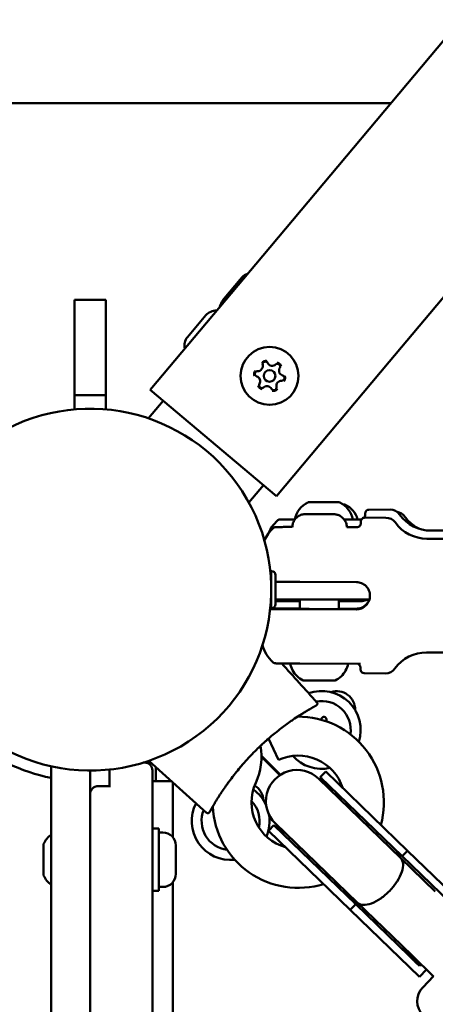
# Model space of a CAD drawing. Units: millimetres. Extents: x -12606 to 13854, y 0 to 10279.
# Drawn here: x -6655 to -6548, y 7965 to 8218 of the extents above; entities that cross this region are included whole.
import ezdxf

# ---------------------------------------------------------------- set-up
doc = ezdxf.new("R2010")
doc.units = ezdxf.units.MM
doc.layers.add('MD_Visible', color=7, linetype='Continuous', lineweight=50)
doc.styles.get("Standard").update_dxf_attribs({"font": 'TT0246M.TTF'})
doc.dimstyles.new('ISO-25', dxfattribs={"dimtxt": 180, "dimasz": 120, "dimexe": 1.25, "dimexo": 0.625, "dimgap": 60, "dimtad": 1, "dimdec": 0, "dimlfac": 0.1, "dimrnd": 5, "dimtxsty": 'Standard', "dimcen": 0, "dimse1": 1, "dimse2": 1, "dimadec": 0, "dimazin": 0, "dimtfac": 1, "dimtdec": 0, "dimtmove": 0, "dimatfit": 3, "dimfxl": 1, "dimarcsym": 0})

# ---------------------------------------------------------------- blocks, each defined once
blk = doc.blocks.new('CustomObjectsInViewport8_0')
at = {"layer": 'MD_Visible'}
for p, q in [((5404.28, 3210.37), (5836.3, 3725.23)), ((5436.76, 3183.12), (5859.97, 3687.48)), ((5264.97, 3249.59), (5437.18, 3249.59)), ((5404.28, 3210.37), (5375.35, 3175.9)), ((5404.28, 3210.37), (5375.35, 3175.9)), ((5398.05, 3203.77), (5394.84, 3199.94)), ((5398.65, 3204.49), (5398.05, 3203.77)), ((5398.82, 3204.69), (5398.65, 3204.49)), ((5398.92, 3204.8), (5398.82, 3204.69)), ((5355.97, 3174.59), (5355.97, 3199.04)), ((5355.97, 3199.04), (5363.97, 3199.04)), ((5363.97, 3199.04), (5363.97, 3174.59)), ((5394.84, 3199.94), (5394.42, 3199.44)), ((5384.97, 3189.51), (5389.66, 3195.1)), ((5436.76, 3183.12), (5407.83, 3148.65)), ((5407.83, 3148.65), (5436.76, 3183.12)), ((5375.35, 3175.9), (5407.83, 3148.65)), ((5355.97, 3170.92), (5355.97, 3174.59)), ((5355.97, 3174.59), (5363.97, 3174.59)), ((5363.97, 3174.59), (5363.97, 3170.92)), ((5374.92, 3168.62), (5378.68, 3173.1)), ((5400.74, 3146.96), (5404.5, 3151.44)), ((5416.07, 3147.05), (5416.31, 3147.05)), ((5416.65, 3147.05), (5416.31, 3147.05)), ((5416.65, 3147.05), (5416.99, 3147.05)), ((5416.99, 3147.05), (5419.29, 3147.05)), ((5420.64, 3147.05), (5421.91, 3147.05)), ((5421.91, 3147.05), (5422.95, 3147.05)), ((5422.95, 3147.05), (5423.29, 3147.05)), ((5423.62, 3147.05), (5423.29, 3147.05)), ((5423.62, 3147.05), (5423.86, 3147.05)), ((5424.98, 3146.5), (5424.94, 3146.5)), ((5424.98, 3146.5), (5425.21, 3146.5)), ((5437, 3145.15), (5431.57, 3145.14)), ((5416.39, 3143.98), (5416.39, 3143.99)), ((5416.39, 3143.99), (5418.89, 3143.99)), ((5418.89, 3143.97), (5416.39, 3143.98)), ((5418.89, 3143.99), (5421.39, 3143.98)), ((5418.89, 3143.97), (5418.89, 3143.99)), ((5421.39, 3143.97), (5418.89, 3143.97)), ((5421.39, 3143.98), (5421.39, 3143.97)), ((5429.65, 3142.64), (5425.21, 3142.64)), ((5435.92, 3143.08), (5430.49, 3143.1)), ((5425.88, 3140.65), (5428.69, 3140.64)), ((5429.49, 3142.1), (5429.48, 3141.58)), ((5478.87, 3137.57), (5446.45, 3137.66)), ((5479.97, 3139.79), (5447.55, 3139.76)), ((5406.47, 3119.84), (5406.47, 3129.34)), ((5406.58, 3129.34), (5406.47, 3129.34)), ((5407.57, 3120.83), (5407.57, 3128.35)), ((5406.47, 3126.99), (5406.41, 3126.99)), ((5428.34, 3126.52), (5413.84, 3126.56)), ((5406.47, 3122.09), (5406.4, 3122.09)), ((5406.47, 3122.19), (5406.41, 3122.19)), ((5424.22, 3122.09), (5407.57, 3122.09)), ((5409.08, 3121.62), (5409.08, 3122.09)), ((5413.83, 3122.09), (5413.82, 3119.63)), ((5423.83, 3122.09), (5423.82, 3119.61)), ((5423.83, 3121.64), (5429.49, 3121.64)), ((5431.7, 3122.09), (5424.22, 3122.09)), ((5424.99, 3121.64), (5424.99, 3122.09)), ((5406.58, 3119.84), (5406.47, 3119.84)), ((5428.32, 3119.52), (5413.82, 3119.56)), ((5423.82, 3119.7), (5428.32, 3119.69)), ((5478.79, 3108.37), (5446.37, 3108.46)), ((5413.79, 3105.6), (5413.79, 3105.6)), ((5413.79, 3105.6), (5429.44, 3105.56)), ((5429.38, 3104.1), (5429.38, 3104.58)), ((5435.81, 3103.08), (5430.38, 3103.1)), ((5408.34, 3080.83), (5405.78, 3086.31)), ((5373.62, 3080.14), (5373.97, 3080.14)), ((5389.86, 3067.27), (5375.05, 3080.6)), ((5408.82, 3077), (5403.97, 3081.85)), ((5408.66, 3076.9), (5403.97, 3081.59)), ((5349.97, 3079.18), (5349.97, 2882.14)), ((5359.97, 3072.08), (5359.97, 3078.09)), ((5364.97, 3078.36), (5364.97, 3073.87)), ((5375.97, 3078.14), (5375.97, 3055.14)), ((5376.82, 3079.01), (5376.82, 3075.39)), ((5419.07, 3076.41), (5420.46, 3077.85)), ((5420.46, 3077.85), (5441.48, 3057.51)), ((5375.97, 3075.39), (5380.84, 3075.39)), ((5381.17, 3061.01), (5381.17, 3075.1)), ((5381.17, 3061.01), (5381.17, 3075.1)), ((5439.69, 3055.66), (5418.67, 3076)), ((5419.07, 3076.41), (5440.09, 3056.07)), ((5359.97, 3055.14), (5359.97, 3072.08)), ((5364.97, 3074.12), (5361.97, 3074.12)), ((5407.54, 3064.5), (5428.57, 3044.16)), ((5377.57, 3063.19), (5375.97, 3063.19)), ((5377.57, 3047.19), (5377.57, 3063.19)), ((5378.62, 3062.19), (5377.57, 3062.19)), ((5405.75, 3062.65), (5407.14, 3064.08)), ((5405.75, 3062.65), (5426.78, 3042.31)), ((5407.14, 3064.08), (5428.17, 3043.75)), ((5441.48, 3057.51), (5440.09, 3056.07)), ((5459.27, 3040.3), (5441.48, 3057.51)), ((5359.97, 3055.14), (5359.97, 2885.14)), ((5375.97, 2885.14), (5375.97, 3055.14)), ((5448.61, 3047.03), (5439.69, 3055.66)), ((5456.47, 3040.23), (5440.09, 3056.07)), ((5381.17, 3030.39), (5381.17, 3049.37)), ((5381.17, 3030.39), (5381.17, 3049.37)), ((5377.57, 3047.19), (5375.97, 3047.19)), ((5378.62, 3048.19), (5377.57, 3048.19)), ((5437.49, 3035.53), (5428.57, 3044.16)), ((5428.17, 3043.75), (5426.78, 3042.31)), ((5444.57, 3025.1), (5426.78, 3042.31)), ((5444.55, 3027.9), (5428.17, 3043.75)), ((5437.49, 3035.53), (5442.65, 3030.53)), ((5381.17, 2977.19), (5381.17, 3030.39)), ((5448.16, 3025.21), (5442.65, 3030.53)), ((5444.95, 3028.31), (5444.55, 3027.9)), ((5446.36, 3026.95), (5444.57, 3025.1)), ((5445.38, 3022.33), (5448.17, 3025.22))]:
    blk.add_line(p, q, dxfattribs=at)
at = {"layer": 'MD_Visible', "extrusion": (0, 0, -1)}
blk.add_circle((-5406.05, 3179.51), 7.44, dxfattribs=at)
at = {"layer": 'MD_Visible'}
blk.add_circle((5406.05, 3179.51), 1.5, dxfattribs=at)
at = {"layer": 'MD_Visible', "extrusion": (0, 0, -1)}
for centre, radius, start, end in [((-5401.21, 3202.87), 3, 40, 74.4281), ((-5392.23, 3192.94), 3.35, 40, 93.8851), ((-5387.54, 3187.35), 3.35, 346.1149, 40), ((-5404.96, 3182.48), 0.7, 347.4615, 152.1428), ((-5402.94, 3180.05), 0.7, 287.4615, 92.1428), ((-5408.08, 3181.94), 0.7, 47.4615, 212.1428), ((-5409.17, 3178.97), 0.7, 107.4615, 272.1428), ((-5359.97, 3124.59), 46.5, 330, 240), ((-5404.03, 3177.08), 0.7, 227.4615, 32.1428), ((-5407.15, 3176.54), 0.7, 167.4615, 332.1428), ((-5418.39, 3141.63), 5.93, 9.7707, 64.8043), ((-5416.08, 3146.55), 0.5, 64.8043, 89.9482), ((-5423.86, 3146.55), 0.5, 89.9482, 115.0921), ((-5421.55, 3141.63), 5.93, 115.0921, 170.2317), ((-5425.21, 3146), 0.5, 90.0001, 115.144), ((-5422.91, 3141.09), 5.93, 115.144, 164.8164), ((-5437, 3142.15), 3, 89.9482, 144.1724), ((-5430.49, 3142.1), 1, 0.1567, 90.1567), ((-5429.57, 3143.64), 1, 265.4461, 269.9482), ((-5429.57, 3143.64), 1, 179.9482, 213.0935), ((-5431.57, 3144.14), 1, 359.9482, 89.9482), ((-5435.91, 3140.08), 3, 90.1567, 144.3809), ((-5447.54, 3149.76), 10, 269.9482, 324.1724), ((-5413.86, 3133.14), 10, 23.982, 46.3934), ((-5414.98, 3135.13), 10, 22.8, 46.1836), ((-5446.48, 3147.66), 10, 270.1567, 324.3809), ((-5406.58, 3128.35), 0.99, 90, 180), ((-5406.58, 3120.83), 0.99, 180, 270), ((-5413.81, 3113.14), 10, 313.9199, 343.4694), ((-5446.34, 3098.46), 10, 35.9326, 90.1567), ((-5423.65, 3107.64), 3.35, 218.0886, 220.8791), ((-5430.38, 3104.1), 1, 270.1567, 0.1567), ((-5435.82, 3106.08), 3, 215.9326, 270.1567), ((-5359.97, 3124.59), 46.5, 240, 330), ((-5419.44, 3088.53), 10, 70.3519, 197.6259), ((-5419.44, 3088.53), 7.44, 78.7552, 188.6482), ((-5413.41, 3069.95), 22, 89.5806, 195.3191), ((-5419.98, 3091.23), 0.647, 24.8794, 177.8706), ((-5387.47, 3081.75), 16.5, 170.5176, 204.459), ((-5373.97, 3078.14), 2, 90, 180), ((-5419.44, 3088.53), 10, 257.7586, 318.2037), ((-5413.11, 3070.25), 8, 314.0491, 134.0491), ((-5413.41, 3069.95), 8.57, 134.0491, 155.1505), ((-5396.03, 3065.12), 10, 125.7358, 156.2428), ((-5396.03, 3065.12), 10, 263.7949, 27.3611), ((-5396.03, 3065.12), 7.44, 136.4039, 192.5229), ((-5396.03, 3065.12), 7.44, 277.082, 22.1335), ((-5413.41, 3069.95), 22, 252.779, 357.1115), ((-5396.03, 3065.12), 10, 170.3282, 203.1909), ((-5378.62, 3058.84), 3.35, 90, 180), ((-5413.41, 3069.95), 8.57, 292.9476, 314.0491), ((-5348.47, 3059.08), 0.5, 0, 25.1439), ((-5353.39, 3056.77), 5.93, 25.1439, 54.8276), ((-5378.62, 3051.54), 3.35, 180, 270), ((-5348.47, 3051.3), 0.5, 334.8561, 360), ((-5353.39, 3053.61), 5.93, 305.1724, 334.8561), ((-5448.97, 3018.86), 5, 314.0491, 44.0491)]:
    blk.add_arc(centre, radius, start, end, dxfattribs=at)
at = {"layer": 'MD_Visible'}
for centre, radius, start, end in [((5403.01, 3182.05), 1.3, 267.8572, 12.5385), ((5406.73, 3183.41), 1.3, 207.8572, 312.5385), ((5409.77, 3180.88), 1.3, 147.8572, 252.5385), ((5402.34, 3178.14), 1.3, 327.8572, 72.5385), ((5409.1, 3176.97), 1.3, 87.8572, 192.5385), ((5405.38, 3175.61), 1.3, 27.8572, 132.5385), ((5423.31, 3093.78), 4.7, 358.8049, 108.4658), ((5418.26, 3092.03), 1.25, 317.338, 335.1206), ((5421.88, 3091.3), 1.25, 182.1294, 210.0717), ((5359.91, 3124.64), 49.45, 230.8904, 258.4008), ((5413.41, 3069.95), 12, 17.7445, 115), ((5413.41, 3069.95), 12, 155.541, 254.1574), ((5399.78, 3070.23), 4.7, 2.9352, 58.9073)]:
    blk.add_arc(centre, radius, start, end, dxfattribs=at)
at = {"layer": 'MD_Visible', "extrusion": (0, 0, -1)}
for centre, major_axis, ratio, start_param, end_param in [((5430.59, 3125.14), (-0.02, 19), 0, -0.000039, 0.229883), ((5418.82, 3119.63), (5.5, -0.02), 0.004305, 5.853486, 9.854478), ((5347.97, 3055.19), (0, 3.89), 0, -0.000851, 3.140741)]:
    blk.add_ellipse(centre, major_axis=major_axis, ratio=ratio, start_param=start_param, end_param=end_param, dxfattribs=at)
at = {"layer": 'MD_Visible'}
for centre, major_axis, ratio, start_param, end_param in [((5428.48, 3141.62), (1, -0.003), 0.999991, 4.712389, 6.283185), ((5428.38, 3104.59), (1, -0.003), 0.999991, 6.283185, 7.644195), ((5381.97, 3055.19), (0, -3.65), 0, 0.000299, 3.141891), ((5449.95, 3034.6), (11.2, -10.84), 0.550246, 4.3441, 4.712389)]:
    blk.add_ellipse(centre, major_axis=major_axis, ratio=ratio, start_param=start_param, end_param=end_param, dxfattribs=at)
for points, knots in [([(5398.05, 3203.77), (5398.44, 3204.23), (5398.9, 3204.62), (5399.59, 3205.06), (5399.79, 3205.17), (5399.99, 3205.26)], [4.712389, 4.712389, 4.712389, 4.712389, 4.8377423, 4.8377423, 4.8869182, 4.8869182, 4.8869182, 4.8869182]), ([(5398.65, 3204.49), (5398.89, 3204.77), (5399.17, 3205.01), (5399.74, 3205.4), (5400.03, 3205.54), (5400.31, 3205.64)], [4.712389, 4.712389, 4.712389, 4.712389, 4.7753612, 4.7753612, 4.8362171, 4.8362171, 4.8362171, 4.8362171]), ([(5398.82, 3204.69), (5399.02, 3204.92), (5399.25, 3205.13), (5399.73, 3205.46), (5399.98, 3205.58), (5400.26, 3205.69), (5400.32, 3205.71), (5400.38, 3205.72)], [4.71238898, 4.71238898, 4.71238898, 4.71238898, 4.74938406, 4.74938406, 4.78637914, 4.78637914, 4.79554383, 4.79554383, 4.79554383, 4.79554383]), ([(5393.25, 3197.23), (5393.29, 3197.36), (5393.33, 3197.49), (5393.49, 3197.95), (5393.64, 3198.27), (5393.99, 3198.88), (5394.19, 3199.17), (5394.42, 3199.44)], [4.4963178, 4.4963178, 4.4963178, 4.4963178, 4.5303496, 4.5303496, 4.6213693, 4.6213693, 4.712389, 4.712389, 4.712389, 4.712389]), ([(5393.96, 3198.07), (5393.98, 3198.18), (5394.01, 3198.29), (5394.12, 3198.68), (5394.22, 3198.96), (5394.49, 3199.47), (5394.65, 3199.72), (5394.84, 3199.94)], [4.5053923, 4.5053923, 4.5053923, 4.5053923, 4.5377093, 4.5377093, 4.6250492, 4.6250492, 4.712389, 4.712389, 4.712389, 4.712389]), ([(5405.37, 3183.34), (5405.36, 3183.34), (5405.36, 3183.34), (5405.23, 3183.36), (5405.1, 3183.37), (5404.86, 3183.34), (5404.76, 3183.32), (5404.57, 3183.25), (5404.48, 3183.2), (5404.28, 3183.07), (5404.18, 3182.98), (5404.1, 3182.88), (5404.1, 3182.87), (5404.1, 3182.87)], [-0.0006567, -0.0006567, -0.0006567, -0.0006567, 0, 0, 0.0394171, 0.0394171, 0.0702393, 0.0702393, 0.1010616, 0.1010616, 0.1404787, 0.1404787, 0.1411354, 0.1411354, 0.1411354, 0.1411354]), ([(5402.39, 3180.83), (5402.39, 3180.83), (5402.39, 3180.82), (5402.3, 3180.72), (5402.23, 3180.61), (5402.14, 3180.4), (5402.11, 3180.3), (5402.07, 3180.09), (5402.07, 3179.99), (5402.09, 3179.75), (5402.11, 3179.63), (5402.16, 3179.5), (5402.16, 3179.5), (5402.16, 3179.5)], [-0.0006567, -0.0006567, -0.0006567, -0.0006567, 0, 0, 0.0394171, 0.0394171, 0.0702393, 0.0702393, 0.1010616, 0.1010616, 0.1404787, 0.1404787, 0.1411354, 0.1411354, 0.1411354, 0.1411354]), ([(5409.03, 3182.02), (5409.03, 3182.02), (5409.03, 3182.03), (5408.98, 3182.15), (5408.92, 3182.27), (5408.78, 3182.46), (5408.71, 3182.53), (5408.55, 3182.67), (5408.46, 3182.72), (5408.25, 3182.82), (5408.12, 3182.86), (5407.99, 3182.89), (5407.99, 3182.89), (5407.99, 3182.89)], [-0.0006567, -0.0006567, -0.0006567, -0.0006567, 0, 0, 0.0394171, 0.0394171, 0.0702393, 0.0702393, 0.1010616, 0.1010616, 0.1404787, 0.1404787, 0.1411354, 0.1411354, 0.1411354, 0.1411354]), ([(5409.72, 3178.19), (5409.72, 3178.19), (5409.72, 3178.19), (5409.8, 3178.3), (5409.88, 3178.41), (5409.97, 3178.62), (5410, 3178.72), (5410.04, 3178.93), (5410.04, 3179.03), (5410.02, 3179.26), (5409.99, 3179.39), (5409.95, 3179.52), (5409.95, 3179.52), (5409.95, 3179.52)], [-0.0006567, -0.0006567, -0.0006567, -0.0006567, 0, 0, 0.0394171, 0.0394171, 0.0702393, 0.0702393, 0.1010616, 0.1010616, 0.1404787, 0.1404787, 0.1411354, 0.1411354, 0.1411354, 0.1411354]), ([(5403.08, 3177), (5403.08, 3177), (5403.08, 3176.99), (5403.13, 3176.87), (5403.19, 3176.75), (5403.33, 3176.56), (5403.4, 3176.49), (5403.56, 3176.35), (5403.65, 3176.3), (5403.86, 3176.19), (5403.98, 3176.16), (5404.12, 3176.13), (5404.12, 3176.13), (5404.12, 3176.13)], [-0.0006567, -0.0006567, -0.0006567, -0.0006567, 0, 0, 0.0394171, 0.0394171, 0.0702393, 0.0702393, 0.1010616, 0.1010616, 0.1404787, 0.1404787, 0.1411354, 0.1411354, 0.1411354, 0.1411354]), ([(5406.74, 3175.68), (5406.75, 3175.68), (5406.75, 3175.68), (5406.88, 3175.66), (5407.01, 3175.65), (5407.25, 3175.68), (5407.35, 3175.7), (5407.54, 3175.77), (5407.63, 3175.82), (5407.83, 3175.95), (5407.92, 3176.04), (5408.01, 3176.14), (5408.01, 3176.15), (5408.01, 3176.15)], [-0.0006567, -0.0006567, -0.0006567, -0.0006567, 0, 0, 0.0394171, 0.0394171, 0.0702393, 0.0702393, 0.1010616, 0.1010616, 0.1404787, 0.1404787, 0.1411354, 0.1411354, 0.1411354, 0.1411354]), ([(5416.31, 3147.05), (5416.31, 3147.05), (5416.31, 3147.05), (5416.31, 3147.05), (5416.33, 3147.04), (5416.39, 3147.03), (5416.43, 3147.03), (5416.53, 3147.03), (5416.6, 3147.03), (5416.76, 3147.04), (5416.87, 3147.05), (5416.98, 3147.05), (5416.98, 3147.05), (5416.99, 3147.05)], [-0.0006567, -0.0006567, -0.0006567, -0.0006567, 0, 0, 0.0394171, 0.0394171, 0.0702393, 0.0702393, 0.1010616, 0.1010616, 0.1404787, 0.1404787, 0.1411354, 0.1411354, 0.1411354, 0.1411354]), ([(5419.29, 3147.05), (5419.29, 3147.05), (5419.29, 3147.05), (5419.41, 3147.05), (5419.53, 3147.04), (5419.76, 3147.03), (5419.86, 3147.03), (5420.07, 3147.03), (5420.17, 3147.03), (5420.4, 3147.04), (5420.52, 3147.05), (5420.64, 3147.05), (5420.64, 3147.05), (5420.64, 3147.05)], [-0.0006567, -0.0006567, -0.0006567, -0.0006567, 0, 0, 0.0394171, 0.0394171, 0.0702393, 0.0702393, 0.1010616, 0.1010616, 0.1404787, 0.1404787, 0.1411354, 0.1411354, 0.1411354, 0.1411354]), ([(5422.95, 3147.05), (5422.95, 3147.05), (5422.95, 3147.05), (5423.07, 3147.05), (5423.17, 3147.05), (5423.34, 3147.04), (5423.4, 3147.03), (5423.5, 3147.03), (5423.54, 3147.04), (5423.61, 3147.05), (5423.62, 3147.05), (5423.62, 3147.05), (5423.62, 3147.05), (5423.62, 3147.05)], [-0.0006567, -0.0006567, -0.0006567, -0.0006567, 0, 0, 0.0394171, 0.0394171, 0.0702393, 0.0702393, 0.1010616, 0.1010616, 0.1404787, 0.1404787, 0.1411354, 0.1411354, 0.1411354, 0.1411354]), ([(5424.95, 3146.5), (5424.97, 3146.5), (5424.98, 3146.5), (5424.98, 3146.5), (5424.98, 3146.5), (5424.98, 3146.5)], [0.10923061, 0.10923061, 0.10923061, 0.10923061, 0.14047867, 0.14047867, 0.14113537, 0.14113537, 0.14113537, 0.14113537]), ([(5408.05, 3142.34), (5408.13, 3142.42), (5408.22, 3142.48), (5408.42, 3142.57), (5408.52, 3142.6), (5408.67, 3142.62), (5408.71, 3142.62), (5408.74, 3142.62)], [0, 0, 0, 0, 0.03203797, 0.03203797, 0.06461313, 0.06461313, 0.07608653, 0.07608653, 0.07608653, 0.07608653]), ([(5412.53, 3142.63), (5412.02, 3142.63), (5411.55, 3142.63), (5410.05, 3142.62), (5409.41, 3142.62), (5408.85, 3142.62), (5408.74, 3142.62), (5408.74, 3142.62), (5408.74, 3142.62), (5408.74, 3142.62)], [0.1033652, 0.1033652, 0.1033652, 0.1033652, 0.175, 0.175, 0.375, 0.375, 0.5, 0.5, 0.500001, 0.500001, 0.500001, 0.500001]), ([(5411.88, 3140.65), (5411.88, 3141.01), (5411.94, 3141.38), (5412.18, 3142.06), (5412.35, 3142.38), (5412.78, 3142.95), (5413.04, 3143.2), (5413.63, 3143.6), (5413.96, 3143.76), (5414.46, 3143.91), (5414.64, 3143.94), (5414.85, 3143.97), (5414.89, 3143.97), (5414.96, 3143.98), (5414.99, 3143.98), (5415.05, 3143.99), (5415.07, 3143.99), (5415.12, 3143.99), (5415.13, 3143.99), (5415.18, 3143.99), (5415.21, 3143.99), (5415.31, 3143.99), (5415.39, 3143.99), (5415.63, 3144), (5415.8, 3144), (5416.27, 3144), (5416.59, 3144), (5417.28, 3144), (5417.65, 3144), (5418.42, 3144), (5418.82, 3144), (5419.6, 3143.99), (5419.99, 3143.99), (5420.7, 3143.99), (5421.04, 3143.99), (5421.63, 3143.98), (5421.89, 3143.98), (5422.29, 3143.98), (5422.43, 3143.98), (5422.59, 3143.97), (5422.62, 3143.97), (5422.7, 3143.97), (5422.72, 3143.97), (5422.78, 3143.96), (5422.82, 3143.96), (5422.9, 3143.95), (5422.94, 3143.95), (5423.05, 3143.93), (5423.11, 3143.92), (5423.32, 3143.88), (5423.46, 3143.84), (5423.88, 3143.7), (5424.14, 3143.57), (5424.68, 3143.22), (5424.94, 3142.97), (5425.38, 3142.42), (5425.56, 3142.1), (5425.8, 3141.43), (5425.87, 3141.07), (5425.88, 3140.68), (5425.88, 3140.65), (5425.88, 3140.61)], [0, 0, 0, 0, 0.108642, 0.108642, 0.215322, 0.215322, 0.322072, 0.322072, 0.428802, 0.428802, 0.480756, 0.480756, 0.494671, 0.494671, 0.504701, 0.504701, 0.517395, 0.517395, 0.530791, 0.530791, 0.556942, 0.556942, 0.635382, 0.635382, 0.732404, 0.732404, 0.857934, 0.857934, 0.976433, 0.976433, 1.093913, 1.093913, 1.211147, 1.211147, 1.328468, 1.328468, 1.44634, 1.44634, 1.566475, 1.566475, 1.606603, 1.606603, 1.616649, 1.616649, 1.631158, 1.631158, 1.643606, 1.643606, 1.66428, 1.66428, 1.707979, 1.707979, 1.794987, 1.794987, 1.901094, 1.901094, 2.00783, 2.00783, 2.114577, 2.114577, 2.124784, 2.124784, 2.124784, 2.124784]), ([(5438.79, 3144.56), (5438.97, 3144.53), (5439.14, 3144.49), (5439.62, 3144.33), (5439.9, 3144.18), (5440.4, 3143.8), (5440.61, 3143.59), (5440.79, 3143.34)], [0.0435994, 0.0435994, 0.0435994, 0.0435994, 0.0973024, 0.0973024, 0.1928458, 0.1928458, 0.2827934, 0.2827934, 0.2827934, 0.2827934]), ([(5440.79, 3143.34), (5441.42, 3142.47), (5442.2, 3141.68), (5443.49, 3140.76), (5443.92, 3140.5), (5444.37, 3140.28)], [0, 0, 0, 0, 0.3240804, 0.3240804, 0.4739057, 0.4739057, 0.4739057, 0.4739057]), ([(5406.96, 3140.39), (5407.04, 3140.46), (5407.13, 3140.52), (5407.26, 3140.58), (5407.29, 3140.6), (5407.35, 3140.62), (5407.37, 3140.62), (5407.43, 3140.64), (5407.45, 3140.64), (5407.5, 3140.65), (5407.51, 3140.65), (5407.55, 3140.66), (5407.57, 3140.66), (5407.62, 3140.66), (5407.64, 3140.66), (5407.74, 3140.67), (5407.83, 3140.67), (5408.16, 3140.68), (5408.45, 3140.68), (5409.13, 3140.68), (5409.47, 3140.69), (5410.15, 3140.69), (5410.47, 3140.69), (5411.14, 3140.69), (5411.5, 3140.69), (5411.88, 3140.69)], [0, 0, 0, 0, 0.03162, 0.03162, 0.045004, 0.045004, 0.05361, 0.05361, 0.067239, 0.067239, 0.081416, 0.081416, 0.10555, 0.10555, 0.166471, 0.166471, 0.349253, 0.349253, 0.624838, 0.624838, 0.813315, 0.813315, 0.94737, 0.94737, 1.072536, 1.072536, 1.072536, 1.072536]), ([(5428.63, 3140.63), (5428.61, 3140.63), (5428.5, 3140.63), (5428.48, 3140.63), (5428.48, 3140.62)], [-0.2626775, -0.2626775, -0.2626775, -0.2626775, -0.2266279, 0, 0, 0, 0]), ([(5413.84, 3126.56), (5413.23, 3126.56), (5412.56, 3126.56), (5411.26, 3126.57), (5410.62, 3126.57), (5409.48, 3126.58), (5408.88, 3126.58), (5408.06, 3126.58), (5407.81, 3126.58), (5407.57, 3126.59)], [-7.2778982, -7.2778982, -7.2778982, -7.2778982, -7.094336, -7.094336, -6.9107737, -6.9107737, -6.7257681, -6.7257681, -6.638787, -6.638787, -6.638787, -6.638787]), ([(5428.32, 3119.52), (5428.76, 3119.52), (5429.23, 3119.61), (5430.1, 3119.96), (5430.49, 3120.23), (5431.11, 3120.85), (5431.38, 3121.24), (5431.74, 3122.1), (5431.83, 3122.57), (5431.84, 3123.45), (5431.75, 3123.92), (5431.39, 3124.78), (5431.13, 3125.18), (5430.51, 3125.8), (5430.11, 3126.07), (5429.25, 3126.43), (5428.78, 3126.52), (5428.34, 3126.52)], [-2.114131, -2.114131, -2.114131, -2.114131, -1.981996, -1.981996, -1.849861, -1.849861, -1.71773, -1.71773, -1.585598, -1.585598, -1.453467, -1.453467, -1.321336, -1.321336, -1.189201, -1.189201, -1.057066, -1.057066, -1.057066, -1.057066]), ([(5407.57, 3121.62), (5407.7, 3121.62), (5407.83, 3121.62), (5408.4, 3121.62), (5408.91, 3121.62), (5410.03, 3121.62), (5410.63, 3121.62), (5411.76, 3121.63), (5412.4, 3121.63), (5413.31, 3121.63), (5413.57, 3121.63), (5413.83, 3121.63)], [-3.2190942, -3.2190942, -3.2190942, -3.2190942, -3.1631018, -3.1631018, -2.9780962, -2.9780962, -2.7930906, -2.7930906, -2.6095283, -2.6095283, -2.5371992, -2.5371992, -2.5371992, -2.5371992]), ([(5428.32, 3119.69), (5428.77, 3119.69), (5429.23, 3119.78), (5430.1, 3120.13), (5430.49, 3120.4), (5431.11, 3121.02), (5431.38, 3121.41), (5431.6, 3121.92), (5431.63, 3122.01), (5431.66, 3122.09)], [0, 0, 0, 0, 0.1321354, 0.1321354, 0.2642707, 0.2642707, 0.3964018, 0.3964018, 0.4213452, 0.4213452, 0.4213452, 0.4213452]), ([(5431.2, 3122.09), (5431.08, 3122.02), (5430.96, 3121.96), (5430.4, 3121.73), (5429.93, 3121.64), (5429.49, 3121.64)], [0.8862513, 0.8862513, 0.8862513, 0.8862513, 0.9249303, 0.9249303, 1.0570656, 1.0570656, 1.0570656, 1.0570656]), ([(5413.82, 3119.56), (5413.21, 3119.56), (5412.54, 3119.56), (5411.24, 3119.57), (5410.6, 3119.57), (5409.46, 3119.58), (5408.86, 3119.58), (5407.75, 3119.59), (5407.23, 3119.59), (5406.6, 3119.59), (5406.4, 3119.59), (5406.2, 3119.6)], [-2.4259661, -2.4259661, -2.4259661, -2.4259661, -2.2424038, -2.2424038, -2.0588416, -2.0588416, -1.8738359, -1.8738359, -1.6888303, -1.6888303, -1.6030628, -1.6030628, -1.6030628, -1.6030628]), ([(5406.22, 3119.73), (5406.41, 3119.74), (5406.6, 3119.74), (5407.23, 3119.74), (5407.75, 3119.74), (5408.86, 3119.74), (5409.46, 3119.74), (5410.6, 3119.74), (5411.24, 3119.73), (5412.54, 3119.73), (5413.21, 3119.73), (5413.82, 3119.73)], [-8.0986868, -8.0986868, -8.0986868, -8.0986868, -8.015034, -8.015034, -7.8300284, -7.8300284, -7.6450228, -7.6450228, -7.4614605, -7.4614605, -7.2778982, -7.2778982, -7.2778982, -7.2778982]), ([(5413.79, 3105.6), (5413.34, 3105.61), (5412.88, 3105.61), (5412, 3105.61), (5411.56, 3105.61), (5410.68, 3105.62), (5410.24, 3105.62), (5409.44, 3105.63), (5409.09, 3105.63), (5408.4, 3105.64), (5408.11, 3105.64), (5407.78, 3105.65), (5407.68, 3105.65), (5407.57, 3105.66), (5407.54, 3105.66), (5407.48, 3105.66), (5407.46, 3105.66), (5407.39, 3105.68), (5407.36, 3105.68), (5407.32, 3105.69), (5407.3, 3105.7), (5407.25, 3105.71), (5407.21, 3105.72), (5407.13, 3105.76), (5407.09, 3105.78), (5406.99, 3105.84), (5406.93, 3105.89), (5406.87, 3105.94)], [0, 0, 0, 0, 0.134748, 0.134748, 0.278767, 0.278767, 0.450387, 0.450387, 0.646899, 0.646899, 0.911016, 0.911016, 1.081432, 1.081432, 1.164284, 1.164284, 1.206489, 1.206489, 1.220482, 1.220482, 1.228841, 1.228841, 1.241888, 1.241888, 1.256682, 1.256682, 1.279675, 1.279675, 1.279675, 1.279675]), ([(5414.67, 3101.27), (5414.09, 3101.55), (5413.55, 3101.92), (5412.64, 3102.8), (5412.25, 3103.32), (5411.67, 3104.42), (5411.47, 3105.01), (5411.36, 3105.61)], [0, 0, 0, 0, 0.1922962, 0.1922962, 0.3811553, 0.3811553, 0.5645788, 0.5645788, 0.5645788, 0.5645788]), ([(5426.21, 3105.57), (5426.1, 3104.95), (5425.88, 3104.35), (5425.28, 3103.24), (5424.89, 3102.73), (5423.97, 3101.87), (5423.44, 3101.51), (5422.88, 3101.25)], [0.0041146, 0.0041146, 0.0041146, 0.0041146, 0.1923489, 0.1923489, 0.3812233, 0.3812233, 0.5683866, 0.5683866, 0.5683866, 0.5683866]), ([(5415.12, 3101.22), (5415.04, 3101.22), (5414.97, 3101.22), (5414.91, 3101.22), (5414.89, 3101.22), (5414.87, 3101.23), (5414.86, 3101.23), (5414.84, 3101.23), (5414.83, 3101.23), (5414.82, 3101.23), (5414.81, 3101.23), (5414.79, 3101.23), (5414.78, 3101.24), (5414.76, 3101.24), (5414.74, 3101.25), (5414.7, 3101.26), (5414.69, 3101.27), (5414.67, 3101.27)], [0, 0, 0, 0, 0.0694698, 0.0694698, 0.1034732, 0.1034732, 0.1202401, 0.1202401, 0.1249242, 0.1249242, 0.1296669, 0.1296669, 0.1328874, 0.1328874, 0.1393894, 0.1393894, 0.1444472, 0.1444472, 0.1444472, 0.1444472]), ([(5415.79, 3101.21), (5415.67, 3101.21), (5415.57, 3101.22), (5415.4, 3101.23), (5415.34, 3101.23), (5415.24, 3101.23), (5415.2, 3101.23), (5415.13, 3101.23), (5415.12, 3101.22), (5415.12, 3101.22)], [0.0002947, 0.0002947, 0.0002947, 0.0002947, 0.0394171, 0.0394171, 0.0702393, 0.0702393, 0.1010616, 0.1010616, 0.1393815, 0.1393815, 0.1393815, 0.1393815]), ([(5415.45, 3101.22), (5415.37, 3101.22), (5415.3, 3101.22), (5415.19, 3101.22), (5415.14, 3101.22), (5415.12, 3101.22)], [0, 0, 0, 0, 0.0306682, 0.0306682, 0.06261908, 0.06261908, 0.06261908, 0.06261908]), ([(5415.56, 3101.22), (5415.54, 3101.22), (5415.51, 3101.22), (5415.48, 3101.22), (5415.47, 3101.22), (5415.45, 3101.22)], [0.11513428, 0.11513428, 0.11513428, 0.11513428, 0.12510277, 0.12510277, 0.12931075, 0.12931075, 0.12931075, 0.12931075]), ([(5418.1, 3101.2), (5417.69, 3101.2), (5417.28, 3101.2), (5416.55, 3101.21), (5416.21, 3101.21), (5415.88, 3101.21), (5415.83, 3101.21), (5415.79, 3101.21)], [0, 0, 0, 0, 0.1263298, 0.1263298, 0.2503988, 0.2503988, 0.2722151, 0.2722151, 0.2722151, 0.2722151]), ([(5419.44, 3101.2), (5419.44, 3101.2), (5419.44, 3101.2), (5419.33, 3101.2), (5419.21, 3101.2), (5418.98, 3101.21), (5418.88, 3101.22), (5418.67, 3101.22), (5418.57, 3101.21), (5418.34, 3101.21), (5418.22, 3101.2), (5418.1, 3101.2), (5418.1, 3101.2), (5418.1, 3101.2)], [-0.0000388, -0.0000388, -0.0000388, -0.0000388, 0, 0, 0.0394171, 0.0394171, 0.0702393, 0.0702393, 0.1010616, 0.1010616, 0.1404787, 0.1404787, 0.1405175, 0.1405175, 0.1405175, 0.1405175]), ([(5421.76, 3101.2), (5421.49, 3101.2), (5421.16, 3101.2), (5420.45, 3101.2), (5420.06, 3101.2), (5419.58, 3101.2), (5419.51, 3101.2), (5419.44, 3101.2)], [0, 0, 0, 0, 0.1267176, 0.1267176, 0.2509539, 0.2509539, 0.2722084, 0.2722084, 0.2722084, 0.2722084]), ([(5422.43, 3101.2), (5422.43, 3101.2), (5422.41, 3101.21), (5422.35, 3101.21), (5422.31, 3101.21), (5422.21, 3101.21), (5422.14, 3101.21), (5421.98, 3101.2), (5421.88, 3101.2), (5421.76, 3101.2)], [0.0011146, 0.0011146, 0.0011146, 0.0011146, 0.0394171, 0.0394171, 0.0702393, 0.0702393, 0.1010616, 0.1010616, 0.140184, 0.140184, 0.140184, 0.140184]), ([(5422.43, 3101.2), (5422.41, 3101.2), (5422.38, 3101.2), (5422.28, 3101.2), (5422.22, 3101.2), (5422.13, 3101.2), (5422.11, 3101.2), (5422.09, 3101.2)], [0, 0, 0, 0, 0.0268482, 0.0268482, 0.05560719, 0.05560719, 0.0627076, 0.0627076, 0.0627076, 0.0627076]), ([(5422.88, 3101.25), (5422.86, 3101.24), (5422.84, 3101.23), (5422.8, 3101.22), (5422.79, 3101.22), (5422.77, 3101.21), (5422.76, 3101.21), (5422.74, 3101.21), (5422.73, 3101.21), (5422.72, 3101.21), (5422.71, 3101.21), (5422.7, 3101.21), (5422.69, 3101.2), (5422.67, 3101.2), (5422.66, 3101.2), (5422.61, 3101.2), (5422.55, 3101.2), (5422.46, 3101.2), (5422.45, 3101.2), (5422.43, 3101.2)], [0, 0, 0, 0, 0.0064821, 0.0064821, 0.0116362, 0.0116362, 0.0145958, 0.0145958, 0.0190831, 0.0190831, 0.0241109, 0.0241109, 0.033111, 0.033111, 0.0577992, 0.0577992, 0.132057, 0.132057, 0.1444565, 0.1444565, 0.1444565, 0.1444565]), ([(5390.63, 3067.41), (5390.63, 3067.41), (5390.64, 3067.43), (5390.67, 3067.49), (5390.69, 3067.52), (5390.72, 3067.56), (5390.74, 3067.62), (5390.76, 3067.64), (5390.77, 3067.66), (5390.79, 3067.69), (5390.8, 3067.72), (5390.82, 3067.76), (5390.84, 3067.79), (5390.91, 3067.91), (5390.98, 3068.04), (5391.07, 3068.2), (5391.12, 3068.28), (5391.17, 3068.37), (5391.22, 3068.46), (5391.32, 3068.64), (5391.44, 3068.84), (5391.57, 3069.06), (5391.66, 3069.22), (5391.76, 3069.39), (5391.86, 3069.57), (5391.97, 3069.74), (5392.08, 3069.92), (5392.19, 3070.11), (5392.34, 3070.36), (5392.5, 3070.62), (5392.66, 3070.88), (5392.75, 3071.02), (5392.83, 3071.15), (5392.92, 3071.29), (5393.05, 3071.49), (5393.18, 3071.7), (5393.31, 3071.91), (5393.45, 3072.12), (5393.59, 3072.33), (5393.73, 3072.54), (5394.01, 3072.97), (5394.31, 3073.4), (5394.61, 3073.84), (5394.76, 3074.06), (5394.92, 3074.28), (5395.08, 3074.51), (5395.24, 3074.73), (5395.4, 3074.95), (5395.56, 3075.17), (5395.99, 3075.77), (5396.45, 3076.37), (5396.91, 3076.97), (5397.32, 3077.49), (5397.75, 3078.02), (5398.18, 3078.54), (5398.37, 3078.76), (5398.55, 3078.99), (5398.74, 3079.21), (5399.12, 3079.65), (5399.51, 3080.1), (5399.9, 3080.53), (5400.19, 3080.86), (5400.49, 3081.19), (5400.8, 3081.51), (5401.3, 3082.05), (5401.81, 3082.58), (5402.34, 3083.1), (5403.17, 3083.94), (5404.03, 3084.75), (5404.9, 3085.54), (5405.05, 3085.67), (5405.19, 3085.8), (5405.34, 3085.93), (5405.63, 3086.19), (5405.93, 3086.44), (5406.23, 3086.7), (5406.67, 3087.08), (5407.12, 3087.45), (5407.56, 3087.81), (5407.86, 3088.05), (5408.16, 3088.29), (5408.46, 3088.52), (5408.61, 3088.64), (5408.76, 3088.76), (5408.91, 3088.87), (5409.36, 3089.22), (5409.81, 3089.56), (5410.26, 3089.88), (5410.71, 3090.21), (5411.16, 3090.53), (5411.6, 3090.84), (5411.75, 3090.94), (5411.89, 3091.04), (5412.04, 3091.14), (5412.62, 3091.54), (5413.2, 3091.92), (5413.75, 3092.27), (5413.82, 3092.32), (5413.89, 3092.36), (5413.95, 3092.4), (5414.16, 3092.54), (5414.36, 3092.66), (5414.56, 3092.79), (5414.83, 3092.95), (5415.09, 3093.11), (5415.34, 3093.27), (5415.67, 3093.47), (5415.99, 3093.66), (5416.29, 3093.83), (5416.45, 3093.93), (5416.61, 3094.02), (5416.76, 3094.1), (5416.84, 3094.15), (5416.92, 3094.2), (5417, 3094.24), (5417.03, 3094.26), (5417.06, 3094.27), (5417.09, 3094.29), (5417.32, 3094.43), (5417.53, 3094.54), (5417.69, 3094.63), (5417.72, 3094.65), (5417.74, 3094.66), (5417.77, 3094.68), (5417.85, 3094.72), (5417.91, 3094.75), (5417.96, 3094.78), (5418.02, 3094.81), (5418.06, 3094.83), (5418.06, 3094.83), (5418.06, 3094.83), (5418.06, 3094.83), (5418.06, 3094.83)], [0, 0, 0, 0, 0.111795, 0.111795, 0.111795, 0.178886, 0.178886, 0.178886, 0.208646, 0.208646, 0.208646, 0.245803, 0.245803, 0.245803, 0.357231, 0.357231, 0.357231, 0.416786, 0.416786, 0.416786, 0.535689, 0.535689, 0.535689, 0.624506, 0.624506, 0.624506, 0.713202, 0.713202, 0.713202, 0.831561, 0.831561, 0.831561, 0.890819, 0.890819, 0.890819, 0.979664, 0.979664, 0.979664, 1.068475, 1.068475, 1.068475, 1.246034, 1.246034, 1.246034, 1.334751, 1.334751, 1.334751, 1.423403, 1.423403, 1.423403, 1.660099, 1.660099, 1.660099, 1.867804, 1.867804, 1.867804, 1.956662, 1.956662, 1.956662, 2.133914, 2.133914, 2.133914, 2.266622, 2.266622, 2.266622, 2.487792, 2.487792, 2.487792, 2.842161, 2.842161, 2.842161, 2.90134, 2.90134, 2.90134, 3.019682, 3.019682, 3.019682, 3.197016, 3.197016, 3.197016, 3.315251, 3.315251, 3.315251, 3.374461, 3.374461, 3.374461, 3.55266, 3.55266, 3.55266, 3.731067, 3.731067, 3.731067, 3.79043, 3.79043, 3.79043, 4.027362, 4.027362, 4.027362, 4.056984, 4.056984, 4.056984, 4.145948, 4.145948, 4.145948, 4.264511, 4.264511, 4.264511, 4.42244, 4.42244, 4.42244, 4.511494, 4.511494, 4.511494, 4.56111, 4.56111, 4.56111, 4.580999, 4.580999, 4.580999, 4.740312, 4.740312, 4.740312, 4.770058, 4.770058, 4.770058, 4.859292, 4.859292, 4.859292, 4.978688, 4.978688, 4.978688, 4.979704, 4.979704, 4.979704, 4.979704]), ([(5418.19, 3095.61), (5418.22, 3095.57), (5418.25, 3095.52), (5418.3, 3095.42), (5418.31, 3095.37), (5418.32, 3095.26), (5418.32, 3095.21), (5418.29, 3095.11), (5418.27, 3095.06), (5418.21, 3094.97), (5418.18, 3094.92), (5418.13, 3094.88), (5418.11, 3094.87), (5418.09, 3094.85), (5418.08, 3094.84), (5418.06, 3094.84), (5418.06, 3094.84), (5418.06, 3094.84), (5418.06, 3094.83), (5418.06, 3094.83), (5418.06, 3094.83), (5418.06, 3094.83), (5418.06, 3094.83), (5418.06, 3094.83), (5418.06, 3094.83), (5418.06, 3094.83), (5418.06, 3094.83), (5418.06, 3094.83), (5418.06, 3094.83), (5418.06, 3094.83)], [0, 0, 0, 0, 0.01603822, 0.01603822, 0.03198967, 0.03198967, 0.04791517, 0.04791517, 0.06382111, 0.06382111, 0.07976532, 0.07976532, 0.08472239, 0.08472239, 0.08903163, 0.08903163, 0.0892523, 0.0892523, 0.08945156, 0.08945156, 0.08955136, 0.08955136, 0.08965136, 0.08965136, 0.08985239, 0.08985239, 0.09065076, 0.09065076, 0.09123225, 0.09123225, 0.09123225, 0.09123225]), ([(5415.98, 3093.65), (5415.98, 3093.65), (5415.98, 3093.65), (5415.98, 3093.65), (5415.98, 3093.65), (5415.92, 3093.61), (5415.85, 3093.57), (5415.44, 3093.33), (5415.06, 3093.1), (5414.53, 3092.77), (5414.4, 3092.69), (5414.22, 3092.57), (5414.17, 3092.54), (5414.11, 3092.5), (5414.08, 3092.49), (5414.06, 3092.47)], [0, 0, 0, 0, 0.0000708, 0.0000708, 0.0001648, 0.0001648, 0.0322535, 0.0322535, 0.196164, 0.196164, 0.2505689, 0.2505689, 0.2686984, 0.2686984, 0.2779158, 0.2779158, 0.2779158, 0.2779158]), ([(5405.78, 3086.31), (5405.36, 3085.95), (5404.95, 3085.58), (5404.27, 3084.96), (5404.01, 3084.72), (5403.74, 3084.47)], [0.6022117, 0.6022117, 0.6022117, 0.6022117, 0.7681688, 0.7681688, 0.8769494, 0.8769494, 0.8769494, 0.8769494]), ([(5359.97, 3072.08), (5359.97, 3072.29), (5360, 3072.5), (5360.14, 3072.9), (5360.24, 3073.1), (5360.49, 3073.45), (5360.66, 3073.62), (5361.02, 3073.88), (5361.22, 3073.98), (5361.61, 3074.09), (5361.79, 3074.12), (5361.97, 3074.12)], [0, 0, 0, 0, 0.0638384, 0.0638384, 0.1292081, 0.1292081, 0.1970557, 0.1970557, 0.2631865, 0.2631865, 0.3174402, 0.3174402, 0.3174402, 0.3174402]), ([(5390.65, 3067.44), (5390.64, 3067.43), (5390.66, 3067.46), (5390.63, 3067.4), (5390.63, 3067.4), (5390.63, 3067.4), (5390.63, 3067.4), (5390.63, 3067.4), (5390.63, 3067.4), (5390.63, 3067.4), (5390.63, 3067.4), (5390.63, 3067.4), (5390.63, 3067.4), (5390.61, 3067.37), (5390.6, 3067.35), (5390.56, 3067.31), (5390.55, 3067.29), (5390.49, 3067.24), (5390.44, 3067.21), (5390.35, 3067.17), (5390.29, 3067.15), (5390.19, 3067.14), (5390.13, 3067.15), (5390.03, 3067.17), (5389.98, 3067.19), (5389.91, 3067.23), (5389.88, 3067.25), (5389.86, 3067.27)], [0, 0, 0, 0, 0.0716035, 0.0716035, 0.0718518, 0.0718518, 0.0719749, 0.0719749, 0.0720977, 0.0720977, 0.0722202, 0.0722202, 0.0727102, 0.0727102, 0.0805471, 0.0805471, 0.0883838, 0.0883838, 0.1042084, 0.1042084, 0.1200325, 0.1200325, 0.1358554, 0.1358554, 0.1516798, 0.1516798, 0.1614931, 0.1614931, 0.1614931, 0.1614931]), ([(5390.68, 3067.49), (5390.67, 3067.48), (5390.66, 3067.46), (5390.65, 3067.45), (5390.65, 3067.45), (5390.65, 3067.44), (5390.65, 3067.44), (5390.65, 3067.44), (5390.65, 3067.44), (5390.65, 3067.44), (5390.65, 3067.44), (5390.65, 3067.44), (5390.65, 3067.44), (5390.65, 3067.44), (5390.65, 3067.44), (5390.65, 3067.44), (5390.65, 3067.44), (5390.65, 3067.44)], [0, 0, 0, 0, 0.02713107, 0.02713107, 0.03730346, 0.03730346, 0.03921074, 0.03921074, 0.03988888, 0.03988888, 0.04022795, 0.04022795, 0.04039748, 0.04039748, 0.04043987, 0.04043987, 0.04046106, 0.04046106, 0.04046106, 0.04046106]), ([(5391.43, 3068.82), (5391.33, 3068.65), (5391.17, 3068.37), (5391.13, 3068.3), (5391.13, 3068.3), (5391.12, 3068.29), (5391.12, 3068.29), (5391.12, 3068.29)], [0, 0, 0, 0, 0.1754405, 0.1754405, 0.2024692, 0.2024692, 0.2137587, 0.2137587, 0.2137587, 0.2137587]), ([(5438.46, 3056.85), (5439.07, 3056.79), (5439.56, 3056.58), (5439.93, 3056.22), (5439.94, 3056.22), (5439.94, 3056.22)], [-0.313896, -0.313896, -0.313896, -0.313896, 0, 0, 0.0032185, 0.0032185, 0.0032185, 0.0032185]), ([(5428.57, 3044.16), (5428.57, 3044.16), (5428.57, 3044.15), (5428.95, 3043.79), (5429.47, 3043.59), (5430.72, 3043.54), (5431.43, 3043.67), (5432.97, 3044.25), (5433.78, 3044.68), (5435.39, 3045.81), (5436.18, 3046.48), (5437.62, 3047.98), (5438.27, 3048.78), (5439.34, 3050.43), (5439.75, 3051.26), (5440.27, 3052.81), (5440.38, 3053.53), (5440.29, 3054.77), (5440.07, 3055.29), (5439.7, 3055.65), (5439.69, 3055.66), (5439.69, 3055.66)], [-2.519193, -2.519193, -2.519193, -2.519193, -2.516193, -2.516193, -2.195528, -2.195528, -1.8829, -1.8829, -1.570456, -1.570456, -1.258097, -1.258097, -0.945737, -0.945737, -0.633293, -0.633293, -0.320665, -0.320665, 0, 0, 0.003, 0.003, 0.003, 0.003]), ([(5428.02, 3043.89), (5428.01, 3043.89), (5428.01, 3043.9), (5427.8, 3044.1), (5427.64, 3044.34), (5427.44, 3044.84), (5427.37, 3045.08), (5427.34, 3045.35)], [-2.699826, -2.699826, -2.699826, -2.699826, -2.6966075, -2.6966075, -2.521101, -2.521101, -2.3834613, -2.3834613, -2.3834613, -2.3834613])]:
    blk.add_open_spline(points, degree=3, knots=knots, dxfattribs=at)
for points in [[(5406.96, 3140.39), (5406.96, 3140.39), (5406.96, 3140.39), (5406.96, 3140.39)], [(5406.38, 3121.62), (5406.41, 3121.62), (5406.44, 3121.62), (5406.47, 3121.62)], [(5406.87, 3105.94), (5406.87, 3105.94), (5406.87, 3105.94), (5406.87, 3105.94)], [(5408.99, 3105.82), (5408.99, 3105.82), (5408.99, 3105.82), (5408.99, 3105.82)], [(5409.16, 3105.63), (5412.17, 3102.29), (5415.18, 3098.95), (5418.19, 3095.61)], [(5422.09, 3101.2), (5422.06, 3101.2), (5422.02, 3101.2), (5421.99, 3101.2)], [(5418.02, 3094.81), (5418.01, 3094.81), (5418, 3094.8), (5417.99, 3094.8)], [(5416.44, 3093.92), (5416.19, 3093.77), (5415.89, 3093.59), (5415.56, 3093.4)], [(5399.48, 3080.06), (5399.05, 3079.58), (5398.63, 3079.09), (5398.22, 3078.59)], [(5396.95, 3077.01), (5396.23, 3076.09), (5395.54, 3075.16), (5394.88, 3074.23)], [(5393.27, 3071.83), (5393.16, 3071.67), (5393.06, 3071.51), (5392.96, 3071.35)]]:
    blk.add_open_spline(points, degree=3, dxfattribs=at)
blk = doc.blocks.new('*D26')
at = {"color": 0, "lineweight": -2, "transparency": 16777216}
blk.add_line((-11836.81, 8969.8), (-3760.1, 8969.8), dxfattribs=at)
at = {"color": 0, "transparency": 16777216}
for points in [[(-11836.81, 8989.8), (-11836.81, 8949.8), (-11956.81, 8969.8)], [(-3760.1, 8989.8), (-3760.1, 8949.8), (-3640.1, 8969.8)]]:
    blk.add_solid(points, dxfattribs=at)
at = {"layer": 'Defpoints', "color": 0, "transparency": 16777216}
for p in [(-3640.1, 8969.8), (-3640.1, 6822.55), (-11956.81, 6574.79)]:
    blk.add_point(p, dxfattribs=at)
at = {"color": 0, "transparency": 16777216, "insert": (-7798.45, 9121.97), "char_height": 180, "attachment_point": 5}
blk.add_mtext('830', dxfattribs=at)
blk = doc.blocks.new('*D27')
at = {"color": 0, "lineweight": -2, "transparency": 16777216}
blk.add_line((-12335.24, 8610.16), (-12335.24, 5091.84), dxfattribs=at)
at = {"color": 0, "transparency": 16777216}
for points in [[(-12355.24, 8610.16), (-12315.24, 8610.16), (-12335.24, 8730.16)], [(-12355.24, 5091.84), (-12315.24, 5091.84), (-12335.24, 4971.84)]]:
    blk.add_solid(points, dxfattribs=at)
at = {"layer": 'Defpoints', "color": 0, "transparency": 16777216}
for p in [(-6184.2, 8730.16), (-12335.24, 4971.84), (-6278.02, 4971.84)]:
    blk.add_point(p, dxfattribs=at)
at = {"color": 0, "transparency": 16777216, "insert": (-12487.42, 6851), "char_height": 180, "attachment_point": 5, "rotation": 90}
blk.add_mtext('375', dxfattribs=at)

msp = doc.modelspace()

# ---------------------------------------------------------------- block references
at = {"layer": 'MD_Visible'}
msp.add_blockref('CustomObjectsInViewport8_0', (-11996.67, 4947.2), dxfattribs=at)

# ---------------------------------------------------------------- dimensions: what is measured, and where the dimension line sits
dim = msp.add_linear_dim(base=(-3640.1, 8969.8), p1=(-11956.81, 6574.79), p2=(-3640.1, 6822.55), dimstyle='ISO-25', override={"dimtxt": 180})
dim.commit()
dim.dimension.update_dxf_attribs({"geometry": '*D26', "text_midpoint": (-7798.45, 9121.97)})
dim = msp.add_linear_dim(base=(-12335.24, 4971.84), p1=(-6184.2, 8730.16), p2=(-6278.02, 4971.84), angle=90, dimstyle='ISO-25', override={"dimtxt": 180})
dim.commit()
dim.dimension.update_dxf_attribs({"geometry": '*D27', "text_midpoint": (-12487.42, 6851)})

doc.saveas('drawing.dxf')
